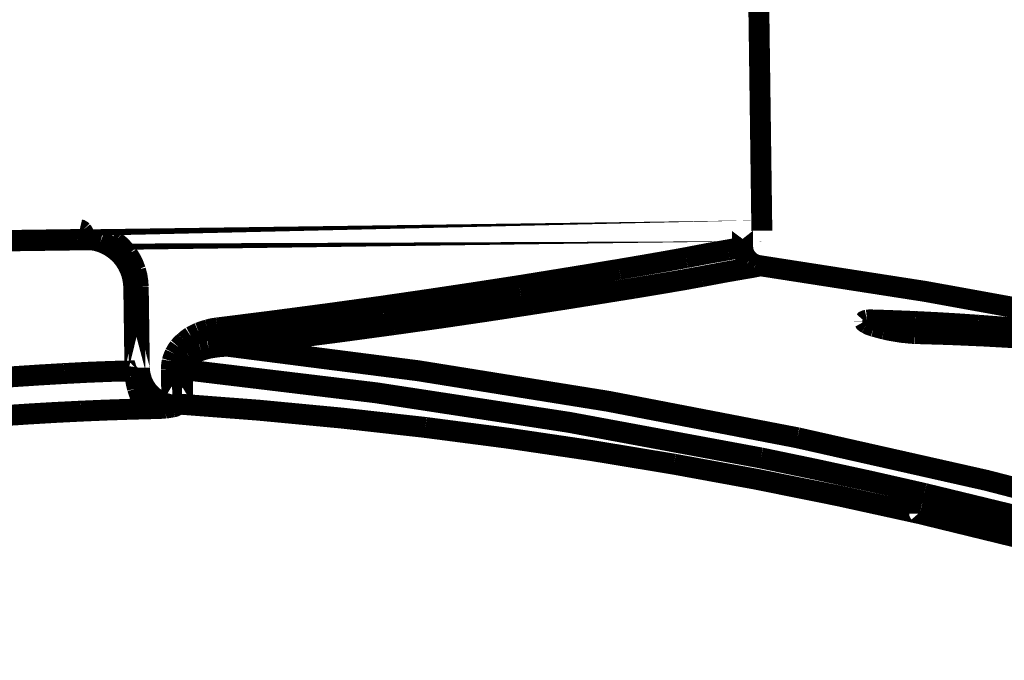
# Model space of a CAD drawing. Units: inches. Extents: x -413 to 5809, y -631 to 3415.
# Drawn here: x 304 to 306, y 304 to 305 of the extents above; entities that cross this region are included whole.
import ezdxf

# ---------------------------------------------------------------- set-up
doc = ezdxf.new("R2010")
doc.units = ezdxf.units.IN
doc.header["$LTSCALE"] = 60
doc.header["$MEASUREMENT"] = 0
doc.linetypes.add('BORDER', pattern=[6.999999999999999e-06, 2e-06, -1e-06, 2e-06, -1e-06, 0, -1e-06])
doc.layers.add('_éclairage', color=7, linetype='Continuous')

# ---------------------------------------------------------------- blocks, each defined once
blk = doc.blocks.new('A$C4C193A88')
at = {"linetype": 'BORDER', "const_width": 0.003}
for points in [[(0.3346112021315105, -0.7117146306623634), (0.3304102021315105, -0.4003246306623631)], [(0.3145132021315105, -0.6217736306623634), (0.3265132021315105, -0.6216036306623631)], [(0.3265132021315105, -0.6216036306623631), (0.3265132021315105, -0.6222456306623636)], [(0.3141232021315105, -0.6224696306623634), (0.3141512021315105, -0.6224696306623634)], [(0.3149582021315105, -0.6224106306623631), (0.3265132021315105, -0.6222456306623636)], [(0.3098082021315105, -0.6270606306623634), (0.3147102021315105, -0.6270056306623633)], [(0.3147102021315105, -0.6285646306623631), (0.3147102021315105, -0.6270056306623633)], [(0.3095322021315104, -0.6286476306623632), (0.3147102021315105, -0.6285646306623631)], [(0.3097802021315105, -0.6275326306623632), (0.3098082021315105, -0.6275326306623632)], [(0.3345842021315105, -0.7089306306623633), (0.3322732021315105, -0.7089586306623632)], [(0.4471862021315105, -0.7101826306623633), (0.3346112021315105, -0.7117146306623634)], [(0.3296032021315105, -0.7113516306623633), (0.3296032021315105, -0.7113246306623631)], [(0.3218082021315105, -0.7276396306623631), (0.3209732021315105, -0.7276396306623631)]]:
    blk.add_lwpolyline(points, close=True, dxfattribs=at)
for points in [[(0.3333592021315105, -0.6145326306623633), (0.3329972021315105, -0.5881156306623629), (0.3326072021315105, -0.5605286306623634), (0.3322172021315105, -0.5331946306623632)], [(0.3134302021315105, -0.600840630662363), (0.3136772021315105, -0.6044316306623632), (0.3139132021315105, -0.6080296306623634), (0.3141232021315105, -0.6116396306623635)], [(0.3080842021315105, -0.6029546306623637), (0.3083242021315105, -0.606635630662363), (0.3085402021315105, -0.6103236306623634), (0.3087252021315105, -0.6140056306623634)], [(0.3141232021315105, -0.6116396306623635), (0.3142992021315105, -0.6150096306623634), (0.3144312021315105, -0.6183846306623635), (0.3145132021315105, -0.6217736306623634)], [(0.3087252021315105, -0.6140056306623634), (0.3088732021315105, -0.6174576306623631), (0.3089912021315105, -0.6209096306623634), (0.3090842021315105, -0.6243596306623633)], [(0.3333592021315105, -0.6145326306623633), (0.3336022021315105, -0.6145236306623634), (0.3338322021315104, -0.6144966306623632), (0.3340562021315105, -0.6144506306623634)], [(0.3333592021315105, -0.6148956306623634), (0.3333592021315105, -0.6147836306623633), (0.3333592021315105, -0.6146656306623632), (0.3333592021315105, -0.6145326306623633)], [(0.3340562021315105, -0.6144506306623634), (0.3342412021315105, -0.6143846306623635), (0.3344082021315105, -0.6142936306623632), (0.3345562021315105, -0.6141706306623633)], [(0.3345562021315105, -0.6141706306623633), (0.3346562021315105, -0.614072630662363), (0.3347262021315105, -0.6139566306623632), (0.3347532021315105, -0.6138406306623629)], [(0.3330252021315105, -0.6168166306623633), (0.3331932021315105, -0.6161896306623631), (0.3333042021315105, -0.6155426306623633), (0.3333592021315105, -0.6148956306623634)], [(0.3319692021315105, -0.6188206306623636), (0.3323862021315105, -0.6182026306623634), (0.3327402021315105, -0.6175286306623633), (0.3330252021315105, -0.6168166306623633)], [(0.3330522021315105, -0.6189346306623635), (0.3331842021315105, -0.6187666306623631), (0.3333032021315104, -0.6185986306623632), (0.3334142021315105, -0.6184306306623633)], [(0.3303832021315105, -0.6203516306623631), (0.3309662021315105, -0.619899630662363), (0.3314942021315105, -0.6193856306623631), (0.3319692021315105, -0.6188206306623636)], [(0.3311902021315105, -0.6207416306623634), (0.3318632021315105, -0.6202046306623634), (0.3324892021315105, -0.6195996306623632), (0.3330522021315105, -0.6189346306623635)], [(0.3265132021315105, -0.6216036306623631), (0.3271852021315105, -0.6215486306623634), (0.3278602021315105, -0.6214376306623635), (0.3285172021315105, -0.6212696306623631)], [(0.3285172021315105, -0.6212696306623631), (0.3291742021315105, -0.6210196306623632), (0.3297992021315105, -0.6207136306623631), (0.3303832021315105, -0.6203516306623631)], [(0.3289342021315105, -0.6218556306623633), (0.3297232021315105, -0.6215596306623632), (0.3304752021315105, -0.6211846306623632), (0.3311902021315105, -0.6207416306623634)], [(0.3100602021315105, -0.6230806306623631), (0.3106762021315105, -0.6226686306623632), (0.3113442021315105, -0.6223616306623634), (0.3120362021315105, -0.6221356306623633)], [(0.3120362021315105, -0.6221356306623633), (0.3126082021315105, -0.6219856306623632), (0.3131982021315105, -0.6218746306623633), (0.3137882021315105, -0.6218006306623631)], [(0.3123432021315105, -0.6231076306623633), (0.3125582021315105, -0.6229986306623632), (0.3127672021315105, -0.6228946306623633), (0.3129812021315105, -0.6228006306623635)], [(0.3129812021315105, -0.6228006306623635), (0.3132882021315105, -0.6226986306623634), (0.3135952021315105, -0.6226086306623633), (0.3139022021315105, -0.6225256306623632)], [(0.3137882021315105, -0.6218006306623631), (0.3138742021315105, -0.6218006306623631), (0.3139572021315105, -0.6218006306623631), (0.3140402021315105, -0.6218006306623631)], [(0.3139022021315105, -0.6225256306623632), (0.3139852021315105, -0.6225166306623633), (0.3140682021315105, -0.6224966306623632), (0.3141512021315105, -0.6224696306623634)], [(0.3140402021315105, -0.6218006306623631), (0.3142062021315105, -0.6217816306623631), (0.3143662021315105, -0.621774630662363), (0.3145132021315105, -0.6217736306623634)], [(0.3141512021315105, -0.6224696306623634), (0.3142922021315105, -0.622460630662363), (0.3144382021315105, -0.622438630662363), (0.3145952021315105, -0.6224106306623631)], [(0.3145132021315105, -0.6217736306623634), (0.3145342021315105, -0.6218846306623633), (0.3145562021315105, -0.6220026306623634), (0.3145952021315105, -0.6221356306623633)], [(0.3145952021315105, -0.6221356306623633), (0.3146532021315105, -0.6221976306623631), (0.3147092021315105, -0.6222656306623633), (0.3147652021315105, -0.6223286306623632)], [(0.3145952021315105, -0.6224106306623631), (0.3147172021315105, -0.6224106306623631), (0.3148482021315105, -0.6224106306623631), (0.3149852021315105, -0.6224106306623631)], [(0.3147652021315105, -0.6223286306623632), (0.3148272021315105, -0.622374630662363), (0.3148952021315105, -0.6224016306623632), (0.3149582021315105, -0.6224106306623631)], [(0.3265132021315105, -0.6222456306623636), (0.3273262021315105, -0.6221886306623632), (0.3281392021315105, -0.6220626306623633), (0.3289342021315105, -0.6218556306623633)], [(0.3090842021315105, -0.6243596306623633), (0.3093012021315105, -0.6238676306623634), (0.3096412021315105, -0.6234436306623632), (0.3100602021315105, -0.6230806306623631)], [(0.3090842021315105, -0.6243596306623633), (0.3090942021315105, -0.6249576306623634), (0.3091232021315105, -0.6255546306623634), (0.3091702021315105, -0.6261156306623632)], [(0.3103672021315105, -0.6249736306623634), (0.3106342021315105, -0.6245946306623633), (0.3109332021315105, -0.6242396306623634), (0.3112572021315104, -0.6239146306623633)], [(0.3112572021315104, -0.6239146306623633), (0.3113122021315105, -0.6238596306623632), (0.3113672021315105, -0.6238046306623635), (0.3114222021315105, -0.6237496306623633)], [(0.3114222021315105, -0.6237496306623633), (0.3117112021315105, -0.6235146306623633), (0.3120182021315104, -0.6233056306623634), (0.3123432021315105, -0.6231076306623633)], [(0.3095322021315104, -0.6275606306623631), (0.3096682021315105, -0.6266676306623631), (0.3099532021315105, -0.6257936306623635), (0.3103672021315105, -0.6249736306623634)], [(0.3091702021315105, -0.6261156306623632), (0.3092072021315104, -0.626447630662363), (0.3092622021315105, -0.6268036306623634), (0.3093362021315105, -0.6272296306623635)], [(0.3093362021315105, -0.6272296306623635), (0.3093672021315105, -0.6273956306623636), (0.3094252021315105, -0.6275256306623636), (0.3095322021315104, -0.6275606306623631)], [(0.3147102021315105, -0.6270056306623633), (0.3150992021315104, -0.6270036306623634), (0.3154892021315104, -0.6270446306623634), (0.3158792021315105, -0.6271156306623631)], [(0.3158792021315105, -0.6271156306623631), (0.3162402021315105, -0.6272186306623633), (0.3165942021315105, -0.6273506306623635), (0.3169342021315105, -0.6275056306623634)], [(0.3020172021315105, -0.7115766306623632), (0.3071252021315105, -0.6840416306623633), (0.3113622021315104, -0.6563586306623632), (0.3147102021315105, -0.6285646306623631)], [(0.3063872021315105, -0.6634466306623632), (0.3077292021315104, -0.6514936306623635), (0.3088632021315105, -0.6395226306623631), (0.3097802021315105, -0.6275326306623632)], [(0.3095322021315104, -0.6275606306623631), (0.3096702021315105, -0.6275606306623631), (0.3097802021315105, -0.6275326306623632)], [(0.3147102021315105, -0.6285646306623631), (0.3149582021315105, -0.6285556306623632), (0.3152022021315105, -0.6285826306623634), (0.3154342021315105, -0.6286476306623632)], [(0.3154342021315105, -0.6286476306623632), (0.3156532021315105, -0.6287396306623632), (0.3158622021315105, -0.6288526306623634), (0.3160442021315105, -0.6289816306623632)], [(0.3169342021315105, -0.6275056306623634), (0.3172602021315105, -0.6276826306623633), (0.3175752021315105, -0.6278776306623635), (0.3178832021315104, -0.6280916306623632)], [(0.3178832021315104, -0.6280916306623632), (0.3181732021315105, -0.6283436306623633), (0.3184372021315105, -0.628608630662363), (0.3186902021315105, -0.6288996306623633)], [(0.3160442021315105, -0.6289816306623632), (0.3162512021315105, -0.6291596306623632), (0.3164332021315105, -0.6293546306623634), (0.3166032021315105, -0.6295686306623636)], [(0.3166032021315105, -0.6295686306623636), (0.3167672021315105, -0.6298056306623634), (0.3169192021315105, -0.6300616306623632), (0.3170482021315105, -0.6303166306623633)], [(0.3186902021315105, -0.6288996306623633), (0.3189522021315105, -0.6292066306623632), (0.3191892021315105, -0.6295186306623632), (0.3194142021315105, -0.6298436306623634)], [(0.3194142021315105, -0.6298436306623634), (0.3196072021315104, -0.6302076306623632), (0.3197952021315105, -0.6305766306623632), (0.3199692021315105, -0.6309586306623634)], [(0.3170482021315105, -0.6303166306623633), (0.3171972021315105, -0.6306246306623633), (0.3173232021315105, -0.6309386306623632), (0.3174382021315105, -0.6312656306623632)], [(0.3174382021315105, -0.6312656306623632), (0.3175472021315104, -0.6316276306623636), (0.3176502021315105, -0.6319896306623631), (0.3177412021315105, -0.6323516306623631)], [(0.3199692021315105, -0.6309586306623634), (0.3201282021315105, -0.6313756306623635), (0.3202672021315105, -0.6317926306623631), (0.3203872021315105, -0.6322106306623634)], [(0.3177412021315105, -0.6323516306623631), (0.3178182021315105, -0.6327696306623634), (0.3178822021315105, -0.6331866306623635), (0.3179382021315105, -0.6336036306623631)], [(0.3203872021315105, -0.6322106306623634), (0.3205102021315105, -0.6326646306623633), (0.3206012021315104, -0.6331316306623633), (0.3206662021315105, -0.6336036306623631)], [(0.3179382021315105, -0.6336036306623631), (0.3179852021315105, -0.6340696306623634), (0.3180202021315105, -0.6345286306623632), (0.3180482021315105, -0.6349936306623634)], [(0.3180482021315105, -0.6349936306623634), (0.3181942021315105, -0.6347356306623633), (0.3183882021315105, -0.6345126306623632), (0.3186072021315105, -0.6343286306623632)], [(0.3186072021315105, -0.6343286306623632), (0.3188932021315105, -0.6341236306623634), (0.3191992021315104, -0.6339556306623635), (0.3195252021315105, -0.6338246306623629)], [(0.3195252021315105, -0.6338246306623629), (0.3198952021315105, -0.6337246306623632), (0.3202782021315105, -0.6336486306623632), (0.3206662021315105, -0.6336036306623631)], [(0.3206662021315105, -0.6336036306623631), (0.3216592021315105, -0.6414696306623631), (0.3226972021315104, -0.649335630662363), (0.3237842021315105, -0.6572376306623631)], [(0.3049102021315105, -0.7168086306623631), (0.3101412021315105, -0.6896726306623631), (0.3145242021315104, -0.6623926306623633), (0.3180482021315105, -0.6349936306623634)], [(0.3180482021315105, -0.6349936306623634), (0.3190242021315105, -0.6429716306623634), (0.3200532021315105, -0.6509416306623632), (0.3211392021315105, -0.6589346306623636)], [(0.3237842021315105, -0.6572376306623631), (0.3247472021315105, -0.6638506306623633), (0.3257342021315105, -0.6704376306623634), (0.3267332021315105, -0.6769186306623634)], [(0.3211392021315105, -0.6589346306623636), (0.3220822021315105, -0.6656486306623632), (0.3230632021315105, -0.6723196306623631), (0.3240642021315104, -0.6788676306623631)], [(0.3011232021315105, -0.6991036306623633), (0.3030812021315105, -0.6872546306623635), (0.3048362021315105, -0.6753686306623634), (0.3063872021315105, -0.6634466306623632)], [(0.3267332021315105, -0.6769186306623634), (0.3274822021315105, -0.681551630662363), (0.3282492021315104, -0.686269630662363), (0.3290722021315104, -0.6912536306623633)], [(0.3240642021315104, -0.6788676306623631), (0.3247972021315105, -0.6835746306623633), (0.3255622021315105, -0.688356630662363), (0.3263712021315105, -0.6933996306623631)], [(0.3290722021315104, -0.6912536306623633), (0.3296672021315105, -0.6947396306623634), (0.3302422021315105, -0.6980526306623633), (0.3307452021315105, -0.7008326306623633)], [(0.3263712021315105, -0.6933996306623631), (0.3269602021315104, -0.6969386306623631), (0.3275292021315105, -0.7002966306623635), (0.3280442021315105, -0.7031116306623635)], [(0.2940252021315105, -0.7343756306623632), (0.2965952021315105, -0.722663630662363), (0.2989622021315105, -0.7109076306623634), (0.3011232021315105, -0.6991036306623633)], [(0.3307452021315105, -0.7008326306623633), (0.3310202021315105, -0.7022666306623635), (0.3313572021315104, -0.7040436306623632), (0.3318552021315104, -0.7068716306623632)], [(0.3280442021315105, -0.7031116306623635), (0.3283192021315105, -0.7045766306623631), (0.3286572021315105, -0.7063816306623631), (0.3291542021315105, -0.7092376306623631)], [(0.3318552021315104, -0.7068716306623632), (0.3320012021315105, -0.7076966306623631), (0.3321392021315105, -0.7084476306623633), (0.3322452021315105, -0.7089586306623632)], [(0.3302692021315105, -0.7099066306623629), (0.3305662021315104, -0.7096196306623632), (0.3308932021315105, -0.7093756306623633), (0.3312452021315105, -0.7091826306623634)], [(0.3312452021315105, -0.7091826306623634), (0.3315892021315104, -0.7090636306623632), (0.3319512021315105, -0.7089856306623634), (0.3323322021315105, -0.7089586306623632)], [(0.3291542021315105, -0.7092376306623631), (0.3293642021315105, -0.7104786306623634), (0.3295432021315104, -0.7113736306623633), (0.3296032021315105, -0.7113516306623633)], [(0.3297412021315105, -0.7107966306623634), (0.3298782021315105, -0.710472630662363), (0.3300582021315105, -0.7101736306623634), (0.3302692021315105, -0.7099066306623629)], [(0.2969222021315105, -0.7350176306623633), (0.2986932021315105, -0.7272136306623631), (0.3003912021315105, -0.7193986306623632), (0.3020172021315105, -0.7115766306623632)], [(0.3167142021315105, -0.7824506306623635), (0.3216012021315104, -0.7588586306623633), (0.3259022021315105, -0.7351486306623634), (0.3296032021315105, -0.7113516306623633)], [(0.3296032021315105, -0.7113516306623633), (0.3296392021315105, -0.711158630662363), (0.3296872021315105, -0.7109716306623635), (0.3297412021315105, -0.7107966306623634)], [(0.2840602021315105, -0.7974816306623631), (0.2918532021315104, -0.7708206306623633), (0.2988052021315105, -0.7439166306623632), (0.3049102021315105, -0.7168086306623631)], [(0.3208872021315105, -0.7278046306623636), (0.3209912021315104, -0.727476630662363), (0.3211122021315105, -0.727142630662363), (0.3213082021315105, -0.7267776306623634)], [(0.3213082021315105, -0.7267776306623634), (0.3213982021315105, -0.726615630662363), (0.3214942021315105, -0.7264916306623634), (0.3215842021315105, -0.7264426306623633)], [(0.3215842021315105, -0.7264426306623633), (0.3216032021315105, -0.7264426306623633), (0.3216102021315105, -0.7264426306623633), (0.3216112021315105, -0.7264426306623633)], [(0.3216112021315105, -0.7264426306623633), (0.3216872021315105, -0.726510630662363), (0.3217442021315105, -0.7266416306623635), (0.3217802021315105, -0.7268046306623632)], [(0.3217802021315105, -0.7268046306623632), (0.3218122021315105, -0.7271076306623634), (0.3218132021315105, -0.7273726306623631), (0.3218082021315105, -0.7276396306623631)], [(0.3204972021315105, -0.7292806306623634), (0.3206242021315104, -0.7287746306623633), (0.3207622021315105, -0.7282736306623634), (0.3208872021315105, -0.7278046306623636)], [(0.3218082021315105, -0.7276396306623631), (0.3217442021315105, -0.7296706306623633), (0.3216662021315105, -0.7317026306623635), (0.3215842021315105, -0.7337336306623632)], [(0.3201662021315105, -0.7309506306623632), (0.3202582021315105, -0.7303946306623632), (0.3203682021315105, -0.7298376306623631), (0.3204972021315105, -0.7292806306623634)], [(0.3199692021315105, -0.732426630662363), (0.3200132021315105, -0.7319266306623633), (0.3200832021315105, -0.7314316306623629), (0.3201662021315105, -0.7309506306623632)], [(0.3198592021315105, -0.7336516306623633), (0.3198882021315105, -0.7332406306623631), (0.3199222021315105, -0.7328366306623635), (0.3199692021315105, -0.732426630662363)], [(0.2744852021315105, -0.8056396306623634), (0.2816662021315105, -0.7820716306623634), (0.2881792021315105, -0.758313630662363), (0.2940252021315105, -0.7343756306623632)], [(0.2940252021315105, -0.7343756306623632), (0.2940802021315105, -0.7343756306623632), (0.2941352021315105, -0.7343476306623633), (0.2941662021315105, -0.7343206306623635)], [(0.3192172021315105, -0.7486826306623633), (0.3194962021315105, -0.7436736306623635), (0.3197122021315105, -0.7386626306623634), (0.3198592021315105, -0.7336516306623633)], [(0.3215842021315105, -0.7337336306623632), (0.3214352021315104, -0.7367216306623634), (0.3212602021315105, -0.7397136306623633), (0.3210562021315105, -0.7426986306623635)], [(0.2813042021315105, -0.7934736306623633), (0.2869552021315105, -0.7741116306623632), (0.2921612021315105, -0.7546186306623635), (0.2969222021315105, -0.7350176306623633)], [(0.3210562021315105, -0.7426986306623635), (0.3206502021315105, -0.7480996306623631), (0.3201632021315105, -0.7535006306623635), (0.3196072021315104, -0.7588996306623632)]]:
    blk.add_lwpolyline(points, dxfattribs=at)

msp = doc.modelspace()

# ---------------------------------------------------------------- block references
at = {"layer": '_éclairage', "linetype": 'Continuous', "xscale": 13.6, "yscale": 13.6, "zscale": 13.6, "rotation": 89.99999999999999}
msp.add_blockref('A$C4C193A88', (295.542420295581, 300.3619756088533), dxfattribs=at)

doc.saveas('drawing.dxf')
